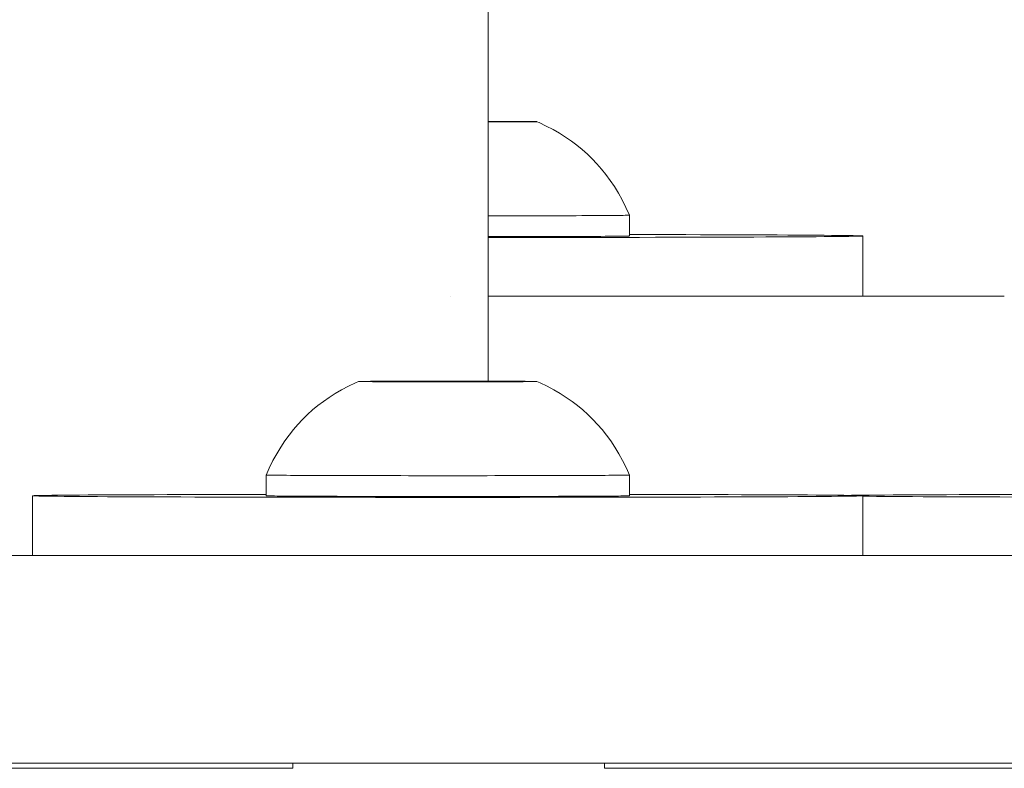
# Paper-space layout 'Sht-2' of a CAD drawing. Units: millimetres. Extents: x -1955 to 2125, y -3323 to 4151.
# Drawn here: x 437 to 475, y -423 to -394 of the extents above; entities that cross this region are included whole.
import ezdxf

# ---------------------------------------------------------------- set-up
doc = ezdxf.new("R2010")
doc.units = ezdxf.units.MM
for name, color, linetype, lineweight in [('EF-Components-SS Fastenings', 7, 'Continuous', 5), ('EF-Slide-Tubes', 7, 'Continuous', 13), ('None', 7, 'Continuous', 5), ('Working-None', 7, 'Continuous', 5)]:
    doc.layers.add(name, color=color, linetype=linetype, lineweight=lineweight)
doc.layers.add('EF-Slide-Support Brackets', color=7, linetype='Continuous', lineweight=5, true_color=0xdd1d1d)

# ---------------------------------------------------------------- blocks, each defined once
blk = doc.blocks.new('Group')
at = {"layer": 'EF-Components-SS Fastenings', "color": 7, "linetype": 'Continuous', "lineweight": 5, "transparency": 33554687}
for p, q in [((454.681, -398.019), (454.714, -398.019)), ((454.681, -398.022), (456.013, -398.03)), ((456.013, -398.03), (454.681, -398.022)), ((454.681, -398.039), (456.013, -398.03)), ((454.681, -398.042), (454.714, -398.042)), ((454.681, -398.042), (454.714, -398.042)), ((454.714, -398.019), (454.845, -398.019)), ((454.714, -398.042), (454.845, -398.042)), ((454.714, -398.042), (454.845, -398.042)), ((454.845, -398.019), (454.973, -398.019)), ((454.845, -398.042), (454.973, -398.041)), ((454.845, -398.042), (454.973, -398.041)), ((454.973, -398.019), (455.098, -398.02)), ((454.973, -398.041), (455.098, -398.041)), ((454.973, -398.041), (455.098, -398.041)), ((455.098, -398.02), (455.219, -398.02)), ((455.098, -398.041), (455.219, -398.041)), ((455.098, -398.041), (455.219, -398.041)), ((455.219, -398.02), (455.336, -398.02)), ((455.219, -398.041), (455.336, -398.04)), ((455.219, -398.041), (455.336, -398.04)), ((455.336, -398.02), (455.449, -398.021)), ((455.336, -398.04), (455.449, -398.04)), ((455.336, -398.04), (455.449, -398.04)), ((455.449, -398.021), (455.557, -398.021)), ((455.449, -398.04), (455.557, -398.04)), ((455.449, -398.04), (455.557, -398.04)), ((455.557, -398.021), (455.661, -398.021)), ((455.557, -398.04), (455.661, -398.039)), ((455.557, -398.04), (455.661, -398.039)), ((455.661, -398.021), (455.76, -398.022)), ((455.661, -398.039), (455.76, -398.039)), ((455.661, -398.039), (455.76, -398.039)), ((455.76, -398.022), (455.854, -398.022)), ((455.76, -398.039), (455.854, -398.038)), ((455.76, -398.039), (455.854, -398.038)), ((455.854, -398.022), (455.942, -398.023)), ((455.854, -398.038), (455.942, -398.038)), ((455.854, -398.038), (455.942, -398.038)), ((455.942, -398.023), (456.026, -398.023)), ((455.942, -398.038), (456.026, -398.037)), ((455.942, -398.038), (456.026, -398.037)), ((456.026, -398.023), (456.103, -398.024)), ((456.026, -398.037), (456.103, -398.037)), ((456.026, -398.037), (456.103, -398.037)), ((456.103, -398.024), (456.176, -398.024)), ((456.103, -398.037), (456.176, -398.036)), ((456.103, -398.037), (456.176, -398.036)), ((456.176, -398.024), (456.242, -398.025)), ((456.176, -398.036), (456.242, -398.036)), ((456.176, -398.036), (456.242, -398.036)), ((456.242, -398.025), (456.302, -398.025)), ((456.242, -398.036), (456.302, -398.035)), ((456.242, -398.036), (456.302, -398.035)), ((456.302, -398.025), (456.357, -398.026)), ((456.302, -398.035), (456.357, -398.035)), ((456.302, -398.035), (456.357, -398.035)), ((456.357, -398.026), (456.405, -398.026)), ((456.357, -398.035), (456.405, -398.034)), ((456.357, -398.035), (456.405, -398.034)), ((456.405, -398.026), (456.447, -398.027)), ((456.405, -398.034), (456.447, -398.034)), ((456.405, -398.034), (456.447, -398.034)), ((456.447, -398.027), (456.482, -398.027)), ((456.447, -398.034), (456.482, -398.033)), ((456.447, -398.034), (456.482, -398.033)), ((456.482, -398.027), (456.512, -398.028)), ((456.482, -398.033), (456.512, -398.033)), ((456.482, -398.033), (456.512, -398.033)), ((456.512, -398.028), (456.535, -398.029)), ((456.512, -398.033), (456.535, -398.032)), ((456.512, -398.033), (456.535, -398.032)), ((456.535, -398.029), (456.551, -398.029)), ((456.535, -398.032), (456.551, -398.031)), ((456.535, -398.032), (456.551, -398.031)), ((456.551, -398.029), (456.561, -398.03)), ((456.551, -398.031), (456.561, -398.031)), ((456.564, -398.03), (456.561, -398.031)), ((456.561, -398.03), (456.564, -398.03)), ((456.647, -398.067), (456.564, -398.03)), ((456.923, -398.197), (456.647, -398.067)), ((457.184, -398.333), (456.923, -398.197)), ((457.431, -398.476), (457.184, -398.333)), ((457.666, -398.624), (457.431, -398.476)), ((457.89, -398.778), (457.666, -398.624)), ((458.104, -398.939), (457.89, -398.778)), ((458.309, -399.107), (458.104, -398.939)), ((458.506, -399.282), (458.309, -399.107)), ((458.695, -399.465), (458.506, -399.282)), ((458.877, -399.657), (458.695, -399.465)), ((459.053, -399.858), (458.877, -399.657)), ((459.223, -400.069), (459.053, -399.858)), ((459.387, -400.292), (459.223, -400.069)), ((459.546, -400.528), (459.387, -400.292)), ((459.7, -400.778), (459.546, -400.528)), ((459.848, -401.044), (459.7, -400.778)), ((459.991, -401.329), (459.848, -401.044)), ((460.126, -401.63), (459.991, -401.329)), ((454.681, -401.656), (454.938, -401.656)), ((454.938, -401.656), (454.681, -401.656)), ((454.938, -401.656), (455.231, -401.656)), ((455.231, -401.656), (454.938, -401.656)), ((455.231, -401.656), (455.521, -401.655)), ((455.521, -401.655), (455.231, -401.656)), ((455.521, -401.655), (455.805, -401.655)), ((455.805, -401.655), (455.521, -401.655)), ((455.805, -401.655), (456.085, -401.654)), ((456.085, -401.654), (455.805, -401.655)), ((456.085, -401.654), (456.359, -401.654)), ((456.359, -401.654), (456.085, -401.654)), ((456.359, -401.654), (456.626, -401.653)), ((456.626, -401.653), (456.359, -401.654)), ((456.626, -401.653), (456.888, -401.653)), ((456.888, -401.653), (456.626, -401.653)), ((456.888, -401.653), (457.141, -401.652)), ((457.141, -401.652), (456.888, -401.653)), ((457.141, -401.652), (457.388, -401.651)), ((457.388, -401.651), (457.141, -401.652)), ((457.388, -401.651), (457.626, -401.651)), ((457.626, -401.651), (457.388, -401.651)), ((457.626, -401.651), (457.856, -401.65)), ((457.856, -401.65), (457.626, -401.651)), ((457.856, -401.65), (458.076, -401.649)), ((458.076, -401.649), (457.856, -401.65)), ((458.076, -401.649), (458.287, -401.648)), ((458.287, -401.648), (458.076, -401.649)), ((458.287, -401.648), (458.489, -401.647)), ((458.489, -401.647), (458.287, -401.648)), ((458.489, -401.647), (458.68, -401.646)), ((458.68, -401.646), (458.489, -401.647)), ((458.68, -401.646), (458.861, -401.645)), ((458.861, -401.645), (458.68, -401.646)), ((458.861, -401.645), (459.03, -401.645)), ((459.03, -401.645), (458.861, -401.645)), ((459.03, -401.645), (459.189, -401.644)), ((459.189, -401.644), (459.03, -401.645)), ((459.189, -401.644), (459.336, -401.643)), ((459.336, -401.643), (459.189, -401.644)), ((459.336, -401.643), (459.471, -401.641)), ((459.471, -401.641), (459.336, -401.643)), ((459.471, -401.641), (459.594, -401.64)), ((459.594, -401.64), (459.471, -401.641)), ((459.594, -401.64), (459.704, -401.639)), ((459.704, -401.639), (459.594, -401.64)), ((459.704, -401.639), (459.802, -401.638)), ((459.802, -401.638), (459.704, -401.639)), ((459.802, -401.638), (459.888, -401.637)), ((459.888, -401.637), (459.802, -401.638)), ((459.888, -401.637), (459.961, -401.636)), ((459.961, -401.636), (459.888, -401.637)), ((459.961, -401.636), (460.02, -401.635)), ((460.02, -401.635), (459.961, -401.636)), ((460.02, -401.635), (460.067, -401.634)), ((460.067, -401.634), (460.02, -401.635)), ((460.067, -401.634), (460.1, -401.633)), ((460.1, -401.633), (460.12, -401.631)), ((460.12, -401.631), (460.126, -401.63)), ((460.126, -402.43), (460.126, -401.63)), ((454.681, -402.456), (454.938, -402.456)), ((454.681, -402.491), (455.215, -402.491)), ((455.215, -402.491), (454.681, -402.491)), ((454.938, -402.456), (455.231, -402.456)), ((455.215, -402.491), (455.905, -402.49)), ((455.905, -402.49), (455.215, -402.491)), ((455.231, -402.456), (455.521, -402.455)), ((455.521, -402.455), (455.805, -402.455)), ((455.805, -402.455), (456.085, -402.454)), ((455.905, -402.49), (456.589, -402.49)), ((456.589, -402.49), (455.905, -402.49)), ((456.085, -402.454), (456.359, -402.454)), ((456.359, -402.454), (456.626, -402.453)), ((456.589, -402.49), (457.268, -402.489)), ((457.268, -402.489), (456.589, -402.49)), ((456.626, -402.453), (456.888, -402.453)), ((456.888, -402.453), (457.141, -402.452)), ((457.141, -402.452), (457.388, -402.451)), ((457.268, -402.489), (457.938, -402.488)), ((457.938, -402.488), (457.268, -402.489)), ((457.388, -402.451), (457.626, -402.451)), ((457.626, -402.451), (457.856, -402.45)), ((457.856, -402.45), (458.076, -402.449)), ((457.938, -402.488), (458.599, -402.487)), ((458.599, -402.487), (457.938, -402.488)), ((458.076, -402.449), (458.287, -402.448)), ((458.287, -402.448), (458.489, -402.447)), ((458.489, -402.447), (458.68, -402.446)), ((458.599, -402.487), (459.249, -402.486)), ((459.249, -402.486), (458.599, -402.487)), ((458.68, -402.446), (458.861, -402.445)), ((458.861, -402.445), (459.03, -402.445)), ((459.03, -402.445), (459.189, -402.444)), ((459.189, -402.444), (459.336, -402.443)), ((459.249, -402.486), (459.888, -402.485)), ((459.888, -402.485), (459.249, -402.486)), ((459.336, -402.443), (459.471, -402.441)), ((459.471, -402.441), (459.594, -402.44)), ((459.594, -402.44), (459.704, -402.439)), ((459.704, -402.439), (459.802, -402.438)), ((459.802, -402.438), (459.888, -402.437)), ((459.888, -402.437), (459.961, -402.436)), ((459.888, -402.485), (460.514, -402.484)), ((460.514, -402.484), (459.888, -402.485)), ((459.961, -402.436), (460.02, -402.435)), ((460.02, -402.435), (460.067, -402.434)), ((460.067, -402.434), (460.1, -402.433)), ((460.1, -402.433), (460.12, -402.431)), ((460.12, -402.431), (460.126, -402.43)), ((460.126, -402.376), (460.514, -402.376)), ((460.514, -402.376), (461.126, -402.378)), ((460.514, -402.484), (461.126, -402.483)), ((461.126, -402.483), (460.514, -402.484)), ((461.126, -402.378), (461.723, -402.379)), ((461.126, -402.483), (461.723, -402.482)), ((461.723, -402.482), (461.126, -402.483)), ((461.723, -402.379), (462.304, -402.38)), ((461.723, -402.482), (462.304, -402.48)), ((462.304, -402.48), (461.723, -402.482)), ((462.304, -402.38), (462.867, -402.382)), ((462.304, -402.48), (462.867, -402.478)), ((462.867, -402.478), (462.304, -402.48)), ((462.867, -402.382), (463.411, -402.384)), ((462.867, -402.478), (463.411, -402.477)), ((463.411, -402.477), (462.867, -402.478)), ((463.411, -402.384), (463.936, -402.385)), ((463.411, -402.477), (463.936, -402.475)), ((463.936, -402.475), (463.411, -402.477)), ((463.936, -402.385), (464.44, -402.387)), ((463.936, -402.475), (464.44, -402.473)), ((464.44, -402.473), (463.936, -402.475)), ((464.44, -402.387), (464.923, -402.389)), ((464.44, -402.473), (464.923, -402.471)), ((464.923, -402.471), (464.44, -402.473)), ((464.923, -402.389), (465.383, -402.391)), ((464.923, -402.471), (465.383, -402.469)), ((465.383, -402.469), (464.923, -402.471)), ((465.383, -402.391), (465.82, -402.393)), ((465.383, -402.469), (465.82, -402.467)), ((465.82, -402.467), (465.383, -402.469)), ((465.82, -402.393), (466.233, -402.395)), ((465.82, -402.467), (466.233, -402.465)), ((466.233, -402.465), (465.82, -402.467)), ((466.233, -402.395), (466.621, -402.398)), ((466.233, -402.465), (466.621, -402.463)), ((466.621, -402.463), (466.233, -402.465)), ((466.621, -402.398), (466.983, -402.4)), ((466.621, -402.463), (466.983, -402.461)), ((466.983, -402.461), (466.621, -402.463)), ((466.983, -402.4), (467.319, -402.402)), ((466.983, -402.461), (467.319, -402.458)), ((467.319, -402.458), (466.983, -402.461)), ((467.319, -402.402), (467.627, -402.405)), ((467.319, -402.458), (467.627, -402.456)), ((467.627, -402.456), (467.319, -402.458)), ((467.627, -402.405), (467.909, -402.407)), ((467.627, -402.456), (467.909, -402.454)), ((467.909, -402.454), (467.627, -402.456)), ((467.909, -402.407), (468.162, -402.409)), ((467.909, -402.454), (468.162, -402.451)), ((468.162, -402.451), (467.909, -402.454)), ((468.162, -402.409), (468.386, -402.412)), ((468.162, -402.451), (468.386, -402.449)), ((468.386, -402.449), (468.162, -402.451)), ((468.386, -402.412), (468.581, -402.415)), ((468.386, -402.449), (468.581, -402.446)), ((468.581, -402.446), (468.386, -402.449)), ((468.581, -402.415), (468.747, -402.417)), ((468.581, -402.446), (468.747, -402.443)), ((468.747, -402.443), (468.581, -402.446)), ((468.747, -402.417), (468.883, -402.42)), ((468.747, -402.443), (468.883, -402.441)), ((468.883, -402.441), (468.747, -402.443)), ((468.883, -402.42), (468.99, -402.422)), ((468.883, -402.441), (468.99, -402.438)), ((468.99, -402.438), (468.883, -402.441)), ((468.99, -402.422), (469.066, -402.425)), ((468.99, -402.438), (469.066, -402.436)), ((469.066, -402.425), (469.111, -402.428)), ((469.066, -402.436), (469.111, -402.433)), ((469.111, -402.428), (469.126, -402.43)), ((469.111, -402.433), (469.126, -402.43)), ((469.126, -402.43), (469.126, -404.748)), ((449.298, -408.217), (449.038, -408.354)), ((449.572, -408.086), (449.298, -408.217)), ((449.689, -408.034), (449.572, -408.086)), ((449.689, -408.034), (449.692, -408.033)), ((449.692, -408.034), (449.689, -408.034)), ((449.692, -408.034), (449.689, -408.034)), ((449.692, -408.033), (449.702, -408.033)), ((449.702, -408.035), (449.692, -408.034)), ((449.702, -408.035), (449.692, -408.034)), ((449.702, -408.033), (449.718, -408.032)), ((449.718, -408.035), (449.702, -408.035)), ((449.718, -408.035), (449.702, -408.035)), ((449.718, -408.032), (449.741, -408.031)), ((449.741, -408.036), (449.718, -408.035)), ((449.741, -408.036), (449.718, -408.035)), ((449.741, -408.031), (449.77, -408.031)), ((449.77, -408.037), (449.741, -408.036)), ((449.77, -408.037), (449.741, -408.036)), ((449.77, -408.031), (449.806, -408.03)), ((449.806, -408.037), (449.77, -408.037)), ((449.806, -408.037), (449.77, -408.037)), ((449.806, -408.03), (449.848, -408.03)), ((449.848, -408.038), (449.806, -408.037)), ((449.848, -408.038), (449.806, -408.037)), ((449.848, -408.03), (449.896, -408.029)), ((449.896, -408.038), (449.848, -408.038)), ((449.896, -408.038), (449.848, -408.038)), ((449.896, -408.029), (449.951, -408.029)), ((449.951, -408.039), (449.896, -408.038)), ((449.951, -408.039), (449.896, -408.038)), ((449.951, -408.029), (450.011, -408.028)), ((450.011, -408.039), (449.951, -408.039)), ((450.011, -408.039), (449.951, -408.039)), ((450.011, -408.028), (450.077, -408.028)), ((450.077, -408.04), (450.011, -408.039)), ((450.077, -408.04), (450.011, -408.039)), ((450.077, -408.028), (450.149, -408.027)), ((450.149, -408.04), (450.077, -408.04)), ((450.149, -408.04), (450.077, -408.04)), ((450.149, -408.027), (450.227, -408.027)), ((450.227, -408.041), (450.149, -408.04)), ((450.227, -408.041), (450.149, -408.04)), ((450.227, -408.027), (450.311, -408.026)), ((450.311, -408.041), (450.227, -408.041)), ((450.311, -408.041), (450.227, -408.041)), ((450.24, -408.034), (451.683, -408.024)), ((450.24, -408.034), (451.683, -408.024)), ((451.683, -408.043), (450.24, -408.034)), ((450.311, -408.026), (450.399, -408.026)), ((450.399, -408.042), (450.311, -408.041)), ((450.399, -408.042), (450.311, -408.041)), ((450.399, -408.026), (450.493, -408.025)), ((450.493, -408.042), (450.399, -408.042)), ((450.493, -408.042), (450.399, -408.042)), ((450.493, -408.025), (450.592, -408.025)), ((450.592, -408.043), (450.493, -408.042)), ((450.592, -408.043), (450.493, -408.042)), ((450.592, -408.025), (450.696, -408.025)), ((450.696, -408.043), (450.592, -408.043)), ((450.696, -408.043), (450.592, -408.043)), ((450.696, -408.025), (450.804, -408.024)), ((450.804, -408.043), (450.696, -408.043)), ((450.804, -408.043), (450.696, -408.043)), ((450.804, -408.024), (450.917, -408.024)), ((450.917, -408.044), (450.804, -408.043)), ((450.917, -408.044), (450.804, -408.043)), ((450.917, -408.024), (451.034, -408.023)), ((451.034, -408.044), (450.917, -408.044)), ((451.034, -408.044), (450.917, -408.044)), ((451.034, -408.023), (451.155, -408.023)), ((451.155, -408.044), (451.034, -408.044)), ((451.155, -408.044), (451.034, -408.044)), ((451.155, -408.023), (451.279, -408.023)), ((451.279, -408.045), (451.155, -408.044)), ((451.279, -408.045), (451.155, -408.044)), ((451.279, -408.023), (451.408, -408.022)), ((451.408, -408.045), (451.279, -408.045)), ((451.408, -408.045), (451.279, -408.045)), ((451.408, -408.022), (451.539, -408.022)), ((451.539, -408.045), (451.408, -408.045)), ((451.539, -408.045), (451.408, -408.045)), ((451.539, -408.022), (451.674, -408.022)), ((451.674, -408.046), (451.539, -408.045)), ((451.674, -408.046), (451.539, -408.045)), ((451.674, -408.022), (451.811, -408.022)), ((451.811, -408.046), (451.674, -408.046)), ((451.811, -408.046), (451.674, -408.046)), ((451.683, -408.024), (454.57, -408.024)), ((451.683, -408.024), (451.683, -408.043)), ((451.683, -408.043), (451.683, -408.024)), ((454.57, -408.043), (451.683, -408.043)), ((451.811, -408.022), (451.951, -408.021)), ((451.951, -408.046), (451.811, -408.046)), ((451.951, -408.046), (451.811, -408.046)), ((451.951, -408.021), (452.093, -408.021)), ((452.093, -408.046), (451.951, -408.046)), ((452.093, -408.046), (451.951, -408.046)), ((452.093, -408.021), (452.237, -408.021)), ((452.237, -408.046), (452.093, -408.046)), ((452.237, -408.046), (452.093, -408.046)), ((452.237, -408.021), (452.382, -408.021)), ((452.382, -408.047), (452.237, -408.046)), ((452.382, -408.047), (452.237, -408.046)), ((452.382, -408.021), (452.53, -408.021)), ((452.53, -408.047), (452.382, -408.047)), ((452.53, -408.047), (452.382, -408.047)), ((452.53, -408.021), (452.678, -408.021)), ((452.678, -408.047), (452.53, -408.047)), ((452.678, -408.047), (452.53, -408.047)), ((452.678, -408.021), (452.827, -408.021)), ((452.827, -408.047), (452.678, -408.047)), ((452.827, -408.047), (452.678, -408.047)), ((452.827, -408.021), (452.977, -408.021)), ((452.977, -408.047), (452.827, -408.047)), ((452.977, -408.047), (452.827, -408.047)), ((452.977, -408.021), (453.126, -408.021)), ((453.126, -408.047), (452.977, -408.047)), ((453.126, -408.047), (452.977, -408.047)), ((453.126, -408.021), (453.276, -408.021)), ((453.276, -408.047), (453.126, -408.047)), ((453.276, -408.047), (453.126, -408.047)), ((453.276, -408.021), (453.426, -408.021)), ((453.426, -408.047), (453.276, -408.047)), ((453.426, -408.047), (453.276, -408.047)), ((453.426, -408.021), (453.575, -408.021)), ((453.575, -408.047), (453.426, -408.047)), ((453.575, -408.047), (453.426, -408.047)), ((453.575, -408.021), (453.723, -408.021)), ((453.723, -408.047), (453.575, -408.047)), ((453.723, -408.047), (453.575, -408.047)), ((453.723, -408.021), (453.87, -408.021)), ((453.87, -408.047), (453.723, -408.047)), ((453.87, -408.047), (453.723, -408.047)), ((453.87, -408.021), (454.016, -408.021)), ((454.016, -408.046), (453.87, -408.047)), ((454.016, -408.046), (453.87, -408.047)), ((454.016, -408.021), (454.16, -408.021)), ((454.16, -408.046), (454.016, -408.046)), ((454.16, -408.046), (454.016, -408.046)), ((454.16, -408.021), (454.302, -408.021)), ((454.302, -408.046), (454.16, -408.046)), ((454.302, -408.046), (454.16, -408.046)), ((454.302, -408.021), (454.442, -408.022)), ((454.442, -408.046), (454.302, -408.046)), ((454.442, -408.046), (454.302, -408.046)), ((454.442, -408.022), (454.579, -408.022)), ((454.579, -408.046), (454.442, -408.046)), ((454.579, -408.046), (454.442, -408.046)), ((454.57, -408.043), (454.57, -408.024)), ((454.57, -408.024), (454.57, -408.043)), ((456.013, -408.034), (454.57, -408.024)), ((454.57, -408.024), (456.013, -408.034)), ((456.013, -408.034), (454.57, -408.043)), ((454.579, -408.022), (454.714, -408.022)), ((454.714, -408.045), (454.579, -408.046)), ((454.714, -408.045), (454.579, -408.046)), ((454.714, -408.022), (454.845, -408.022)), ((454.845, -408.045), (454.714, -408.045)), ((454.845, -408.045), (454.714, -408.045)), ((454.845, -408.022), (454.973, -408.023)), ((454.973, -408.045), (454.845, -408.045)), ((454.973, -408.045), (454.845, -408.045)), ((454.973, -408.023), (455.098, -408.023)), ((455.098, -408.044), (454.973, -408.045)), ((455.098, -408.044), (454.973, -408.045)), ((455.098, -408.023), (455.219, -408.023)), ((455.219, -408.044), (455.098, -408.044)), ((455.219, -408.044), (455.098, -408.044)), ((455.219, -408.023), (455.336, -408.024)), ((455.336, -408.044), (455.219, -408.044)), ((455.336, -408.044), (455.219, -408.044)), ((455.336, -408.024), (455.449, -408.024)), ((455.449, -408.043), (455.336, -408.044)), ((455.449, -408.043), (455.336, -408.044)), ((455.449, -408.024), (455.557, -408.025)), ((455.557, -408.043), (455.449, -408.043)), ((455.557, -408.043), (455.449, -408.043)), ((455.557, -408.025), (455.661, -408.025)), ((455.661, -408.043), (455.557, -408.043)), ((455.661, -408.043), (455.557, -408.043)), ((455.661, -408.025), (455.76, -408.025)), ((455.76, -408.042), (455.661, -408.043)), ((455.76, -408.042), (455.661, -408.043)), ((455.76, -408.025), (455.854, -408.026)), ((455.854, -408.042), (455.76, -408.042)), ((455.854, -408.042), (455.76, -408.042)), ((455.854, -408.026), (455.942, -408.026)), ((455.942, -408.041), (455.854, -408.042)), ((455.942, -408.041), (455.854, -408.042)), ((455.942, -408.026), (456.026, -408.027)), ((456.026, -408.041), (455.942, -408.041)), ((456.026, -408.041), (455.942, -408.041)), ((456.026, -408.027), (456.103, -408.027)), ((456.103, -408.04), (456.026, -408.041)), ((456.103, -408.04), (456.026, -408.041)), ((456.103, -408.027), (456.176, -408.028)), ((456.176, -408.04), (456.103, -408.04)), ((456.176, -408.04), (456.103, -408.04)), ((456.176, -408.028), (456.242, -408.028)), ((456.242, -408.039), (456.176, -408.04)), ((456.242, -408.039), (456.176, -408.04)), ((456.242, -408.028), (456.302, -408.029)), ((456.302, -408.039), (456.242, -408.039)), ((456.302, -408.039), (456.242, -408.039)), ((456.302, -408.029), (456.357, -408.029)), ((456.357, -408.038), (456.302, -408.039)), ((456.357, -408.038), (456.302, -408.039)), ((456.357, -408.029), (456.405, -408.03)), ((456.405, -408.038), (456.357, -408.038)), ((456.405, -408.038), (456.357, -408.038)), ((456.405, -408.03), (456.447, -408.03)), ((456.447, -408.037), (456.405, -408.038)), ((456.447, -408.037), (456.405, -408.038)), ((456.447, -408.03), (456.482, -408.031)), ((456.482, -408.037), (456.447, -408.037)), ((456.482, -408.031), (456.512, -408.031)), ((456.482, -408.037), (456.512, -408.036)), ((456.512, -408.031), (456.535, -408.032)), ((456.512, -408.036), (456.535, -408.035)), ((456.535, -408.032), (456.551, -408.033)), ((456.535, -408.035), (456.551, -408.035)), ((456.551, -408.033), (456.561, -408.033)), ((456.551, -408.035), (456.561, -408.034)), ((456.561, -408.033), (456.564, -408.034)), ((456.564, -408.034), (456.561, -408.034)), ((456.681, -408.086), (456.564, -408.034)), ((456.955, -408.217), (456.681, -408.086)), ((457.214, -408.354), (456.955, -408.217)), ((448.793, -408.497), (448.559, -408.646)), ((449.038, -408.354), (448.793, -408.497)), ((457.46, -408.497), (457.214, -408.354)), ((457.694, -408.646), (457.46, -408.497)), ((448.124, -408.963), (447.92, -409.131)), ((448.336, -408.801), (448.124, -408.963)), ((448.559, -408.646), (448.336, -408.801)), ((457.916, -408.801), (457.694, -408.646)), ((458.129, -408.963), (457.916, -408.801)), ((458.333, -409.131), (458.129, -408.963)), ((447.724, -409.307), (447.535, -409.491)), ((447.92, -409.131), (447.724, -409.307)), ((458.529, -409.307), (458.333, -409.131)), ((458.717, -409.491), (458.529, -409.307)), ((447.354, -409.684), (447.179, -409.886)), ((447.535, -409.491), (447.354, -409.684)), ((458.899, -409.684), (458.717, -409.491)), ((459.074, -409.886), (458.899, -409.684)), ((447.01, -410.099), (446.846, -410.323)), ((447.179, -409.886), (447.01, -410.099)), ((459.243, -410.099), (459.074, -409.886)), ((459.407, -410.323), (459.243, -410.099)), ((446.846, -410.323), (446.688, -410.561)), ((459.565, -410.561), (459.407, -410.323)), ((446.535, -410.813), (446.387, -411.081)), ((446.688, -410.561), (446.535, -410.813)), ((459.718, -410.813), (459.565, -410.561)), ((459.866, -411.081), (459.718, -410.813)), ((446.387, -411.081), (446.245, -411.368)), ((460.008, -411.368), (459.866, -411.081)), ((446.245, -411.368), (446.126, -411.634)), ((446.126, -411.634), (446.133, -411.635)), ((446.133, -411.635), (446.126, -411.634)), ((446.126, -411.634), (446.126, -412.434)), ((446.133, -411.635), (446.153, -411.636)), ((446.153, -411.636), (446.133, -411.635)), ((446.153, -411.636), (446.186, -411.637)), ((446.186, -411.637), (446.153, -411.636)), ((446.186, -411.637), (446.233, -411.638)), ((446.233, -411.638), (446.186, -411.637)), ((446.233, -411.638), (446.292, -411.639)), ((446.292, -411.639), (446.233, -411.638)), ((446.292, -411.639), (446.365, -411.641)), ((446.365, -411.641), (446.292, -411.639)), ((446.365, -411.641), (446.45, -411.642)), ((446.45, -411.642), (446.365, -411.641)), ((446.45, -411.642), (446.549, -411.643)), ((446.549, -411.643), (446.45, -411.642)), ((446.549, -411.643), (446.659, -411.644)), ((446.659, -411.644), (446.549, -411.643)), ((446.659, -411.644), (446.782, -411.645)), ((446.782, -411.645), (446.659, -411.644)), ((446.782, -411.645), (446.917, -411.646)), ((446.917, -411.646), (446.782, -411.645)), ((446.917, -411.646), (447.064, -411.647)), ((447.064, -411.647), (446.917, -411.646)), ((447.064, -411.647), (447.223, -411.648)), ((447.223, -411.648), (447.064, -411.647)), ((447.223, -411.648), (447.392, -411.649)), ((447.392, -411.649), (447.223, -411.648)), ((447.392, -411.649), (447.573, -411.65)), ((447.573, -411.65), (447.392, -411.649)), ((447.573, -411.65), (447.764, -411.651)), ((447.764, -411.651), (447.573, -411.65)), ((447.764, -411.651), (447.966, -411.652)), ((447.966, -411.652), (447.764, -411.651)), ((447.966, -411.652), (448.177, -411.653)), ((448.177, -411.653), (447.966, -411.652)), ((448.177, -411.653), (448.397, -411.653)), ((448.397, -411.653), (448.177, -411.653)), ((448.397, -411.653), (448.627, -411.654)), ((448.627, -411.654), (448.397, -411.653)), ((448.627, -411.654), (448.865, -411.655)), ((448.865, -411.655), (448.627, -411.654)), ((448.865, -411.655), (449.111, -411.656)), ((449.111, -411.656), (448.865, -411.655)), ((449.111, -411.656), (449.365, -411.656)), ((449.365, -411.656), (449.111, -411.656)), ((449.365, -411.656), (449.626, -411.657)), ((449.626, -411.657), (449.365, -411.656)), ((449.626, -411.657), (449.894, -411.657)), ((449.894, -411.657), (449.626, -411.657)), ((449.894, -411.657), (450.168, -411.658)), ((450.168, -411.658), (449.894, -411.657)), ((450.168, -411.658), (450.448, -411.658)), ((450.448, -411.658), (450.168, -411.658)), ((450.448, -411.658), (450.732, -411.659)), ((450.732, -411.659), (450.448, -411.658)), ((450.732, -411.659), (451.022, -411.659)), ((451.022, -411.659), (450.732, -411.659)), ((451.022, -411.659), (451.315, -411.659)), ((451.315, -411.659), (451.022, -411.659)), ((451.315, -411.659), (451.611, -411.66)), ((451.611, -411.66), (451.315, -411.659)), ((451.611, -411.66), (451.911, -411.66)), ((451.911, -411.66), (451.611, -411.66)), ((451.911, -411.66), (452.213, -411.66)), ((452.213, -411.66), (451.911, -411.66)), ((452.213, -411.66), (452.516, -411.66)), ((452.516, -411.66), (452.213, -411.66)), ((452.516, -411.66), (452.821, -411.66)), ((452.821, -411.66), (452.516, -411.66)), ((452.821, -411.66), (453.126, -411.66)), ((453.126, -411.66), (452.821, -411.66)), ((453.126, -411.66), (453.432, -411.66)), ((453.432, -411.66), (453.126, -411.66)), ((453.432, -411.66), (453.737, -411.66)), ((453.737, -411.66), (453.432, -411.66)), ((453.737, -411.66), (454.04, -411.66)), ((454.04, -411.66), (453.737, -411.66)), ((454.04, -411.66), (454.342, -411.66)), ((454.342, -411.66), (454.04, -411.66)), ((454.342, -411.66), (454.642, -411.66)), ((454.642, -411.66), (454.342, -411.66)), ((454.642, -411.66), (454.938, -411.659)), ((454.938, -411.659), (454.642, -411.66)), ((454.938, -411.659), (455.231, -411.659)), ((455.231, -411.659), (454.938, -411.659)), ((455.231, -411.659), (455.521, -411.659)), ((455.521, -411.659), (455.231, -411.659)), ((455.521, -411.659), (455.805, -411.658)), ((455.805, -411.658), (455.521, -411.659)), ((455.805, -411.658), (456.085, -411.658)), ((456.085, -411.658), (455.805, -411.658)), ((456.085, -411.658), (456.359, -411.657)), ((456.359, -411.657), (456.085, -411.658)), ((456.359, -411.657), (456.626, -411.657)), ((456.626, -411.657), (456.359, -411.657)), ((456.626, -411.657), (456.888, -411.656)), ((456.888, -411.656), (456.626, -411.657)), ((456.888, -411.656), (457.141, -411.656)), ((457.141, -411.656), (456.888, -411.656)), ((457.141, -411.656), (457.388, -411.655)), ((457.388, -411.655), (457.141, -411.656)), ((457.388, -411.655), (457.626, -411.654)), ((457.626, -411.654), (457.856, -411.653)), ((457.856, -411.653), (458.076, -411.653)), ((458.076, -411.653), (458.287, -411.652)), ((458.287, -411.652), (458.489, -411.651)), ((458.489, -411.651), (458.68, -411.65)), ((458.68, -411.65), (458.861, -411.649)), ((458.861, -411.649), (459.03, -411.648)), ((459.03, -411.648), (459.189, -411.647)), ((459.189, -411.647), (459.336, -411.646)), ((459.336, -411.646), (459.471, -411.645)), ((459.471, -411.645), (459.594, -411.644)), ((459.594, -411.644), (459.704, -411.643)), ((459.704, -411.643), (459.802, -411.642)), ((459.802, -411.642), (459.888, -411.641)), ((459.888, -411.641), (459.961, -411.639)), ((459.961, -411.639), (460.02, -411.638)), ((460.126, -411.634), (460.008, -411.368)), ((460.02, -411.638), (460.067, -411.637)), ((460.067, -411.637), (460.1, -411.636)), ((460.1, -411.636), (460.12, -411.635)), ((460.12, -411.635), (460.126, -411.634)), ((460.126, -412.434), (460.126, -411.634)), ((437.187, -412.428), (437.263, -412.426)), ((437.263, -412.426), (437.37, -412.423)), ((437.37, -412.423), (437.506, -412.421)), ((437.506, -412.421), (437.672, -412.418)), ((437.672, -412.418), (437.867, -412.415)), ((437.867, -412.415), (438.091, -412.413)), ((438.091, -412.413), (438.344, -412.41)), ((438.344, -412.41), (438.626, -412.408)), ((438.626, -412.408), (438.934, -412.406)), ((438.934, -412.406), (439.27, -412.403)), ((439.27, -412.403), (439.632, -412.401)), ((439.632, -412.401), (440.02, -412.399)), ((440.02, -412.399), (440.433, -412.397)), ((440.433, -412.397), (440.87, -412.395)), ((440.87, -412.395), (441.33, -412.393)), ((441.33, -412.393), (441.813, -412.391)), ((441.813, -412.391), (442.317, -412.389)), ((442.317, -412.389), (442.842, -412.387)), ((442.842, -412.387), (443.386, -412.385)), ((443.386, -412.385), (443.949, -412.384)), ((443.949, -412.384), (444.53, -412.382)), ((444.53, -412.382), (445.126, -412.381)), ((445.126, -412.381), (445.738, -412.38)), ((445.738, -412.38), (446.126, -412.379)), ((460.126, -412.379), (460.514, -412.38)), ((460.514, -412.38), (461.126, -412.381)), ((461.126, -412.381), (461.723, -412.382)), ((461.723, -412.382), (462.304, -412.384)), ((462.304, -412.384), (462.867, -412.385)), ((462.867, -412.385), (463.411, -412.387)), ((463.411, -412.387), (463.936, -412.389)), ((463.936, -412.389), (464.44, -412.391)), ((464.44, -412.391), (464.923, -412.393)), ((464.923, -412.393), (465.383, -412.395)), ((465.383, -412.395), (465.82, -412.397)), ((465.82, -412.397), (466.233, -412.399)), ((466.233, -412.399), (466.621, -412.401)), ((466.621, -412.401), (466.983, -412.403)), ((466.983, -412.403), (467.319, -412.406)), ((467.319, -412.406), (467.627, -412.408)), ((467.627, -412.408), (467.909, -412.41)), ((467.909, -412.41), (468.162, -412.413)), ((468.162, -412.413), (468.386, -412.415)), ((468.386, -412.415), (468.581, -412.418)), ((468.578, -412.418), (468.688, -412.416)), ((468.581, -412.418), (468.747, -412.421)), ((468.688, -412.416), (468.883, -412.414)), ((468.747, -412.421), (468.883, -412.423)), ((468.883, -412.414), (469.108, -412.411)), ((468.883, -412.423), (468.99, -412.426)), ((468.99, -412.426), (469.066, -412.428)), ((469.108, -412.411), (469.361, -412.409)), ((469.361, -412.409), (469.642, -412.406)), ((469.642, -412.406), (469.95, -412.404)), ((469.95, -412.404), (470.286, -412.402)), ((470.286, -412.402), (470.648, -412.399)), ((470.648, -412.399), (471.036, -412.397)), ((471.036, -412.397), (471.449, -412.395)), ((471.449, -412.395), (471.886, -412.393)), ((471.886, -412.393), (472.346, -412.391)), ((472.346, -412.391), (472.829, -412.389)), ((472.829, -412.389), (473.333, -412.387)), ((473.333, -412.387), (473.858, -412.385)), ((473.858, -412.385), (474.402, -412.384)), ((474.402, -412.384), (474.965, -412.382)), ((437.126, -412.434), (437.142, -412.431)), ((437.142, -412.436), (437.126, -412.434)), ((437.126, -412.434), (437.142, -412.436)), ((437.126, -414.734), (437.126, -412.434)), ((437.142, -412.431), (437.187, -412.428)), ((437.187, -412.439), (437.142, -412.436)), ((437.142, -412.436), (437.187, -412.439)), ((437.263, -412.442), (437.187, -412.439)), ((437.187, -412.439), (437.263, -412.442)), ((437.37, -412.444), (437.263, -412.442)), ((437.263, -412.442), (437.37, -412.444)), ((437.506, -412.447), (437.37, -412.444)), ((437.37, -412.444), (437.506, -412.447)), ((437.672, -412.449), (437.506, -412.447)), ((437.506, -412.447), (437.672, -412.449)), ((437.867, -412.452), (437.672, -412.449)), ((437.672, -412.449), (437.867, -412.452)), ((438.091, -412.455), (437.867, -412.452)), ((437.867, -412.452), (438.091, -412.455)), ((438.344, -412.457), (438.091, -412.455)), ((438.091, -412.455), (438.344, -412.457)), ((438.626, -412.459), (438.344, -412.457)), ((438.344, -412.457), (438.626, -412.459)), ((438.934, -412.462), (438.626, -412.459)), ((438.626, -412.459), (438.934, -412.462)), ((439.27, -412.464), (438.934, -412.462)), ((438.934, -412.462), (439.27, -412.464)), ((439.632, -412.466), (439.27, -412.464)), ((439.27, -412.464), (439.632, -412.466)), ((440.02, -412.469), (439.632, -412.466)), ((439.632, -412.466), (440.02, -412.469)), ((440.433, -412.471), (440.02, -412.469)), ((440.02, -412.469), (440.433, -412.471)), ((440.87, -412.473), (440.433, -412.471)), ((440.433, -412.471), (440.87, -412.473)), ((441.33, -412.475), (440.87, -412.473)), ((440.87, -412.473), (441.33, -412.475)), ((441.813, -412.477), (441.33, -412.475)), ((441.33, -412.475), (441.813, -412.477)), ((442.317, -412.479), (441.813, -412.477)), ((441.813, -412.477), (442.317, -412.479)), ((442.842, -412.48), (442.317, -412.479)), ((442.317, -412.479), (442.842, -412.48)), ((443.386, -412.482), (442.842, -412.48)), ((442.842, -412.48), (443.386, -412.482)), ((443.949, -412.484), (443.386, -412.482)), ((443.386, -412.482), (443.949, -412.484)), ((444.53, -412.485), (443.949, -412.484)), ((443.949, -412.484), (444.53, -412.485)), ((445.126, -412.486), (444.53, -412.485)), ((444.53, -412.485), (445.126, -412.486)), ((445.738, -412.488), (445.126, -412.486)), ((445.126, -412.486), (445.738, -412.488)), ((446.365, -412.489), (445.738, -412.488)), ((445.738, -412.488), (446.365, -412.489)), ((446.126, -412.434), (446.133, -412.435)), ((446.133, -412.435), (446.153, -412.436)), ((446.153, -412.436), (446.186, -412.437)), ((446.186, -412.437), (446.233, -412.438)), ((446.233, -412.438), (446.292, -412.439)), ((446.292, -412.439), (446.365, -412.441)), ((446.365, -412.441), (446.45, -412.442)), ((447.004, -412.49), (446.365, -412.489)), ((446.365, -412.489), (447.004, -412.49)), ((446.45, -412.442), (446.549, -412.443)), ((446.549, -412.443), (446.659, -412.444)), ((446.659, -412.444), (446.782, -412.445)), ((446.782, -412.445), (446.917, -412.446)), ((446.917, -412.446), (447.064, -412.447)), ((447.654, -412.491), (447.004, -412.49)), ((447.004, -412.49), (447.654, -412.491)), ((447.064, -412.447), (447.223, -412.448)), ((447.223, -412.448), (447.392, -412.449)), ((447.392, -412.449), (447.573, -412.45)), ((447.573, -412.45), (447.764, -412.451)), ((448.315, -412.492), (447.654, -412.491)), ((447.654, -412.491), (448.315, -412.492)), ((447.764, -412.451), (447.966, -412.452)), ((447.966, -412.452), (448.177, -412.453)), ((448.177, -412.453), (448.397, -412.453)), ((448.985, -412.492), (448.315, -412.492)), ((448.315, -412.492), (448.985, -412.492)), ((448.397, -412.453), (448.627, -412.454)), ((448.627, -412.454), (448.865, -412.455)), ((448.865, -412.455), (449.111, -412.456)), ((449.663, -412.493), (448.985, -412.492)), ((448.985, -412.492), (449.663, -412.493)), ((449.111, -412.456), (449.365, -412.456)), ((449.365, -412.456), (449.626, -412.457)), ((449.626, -412.457), (449.894, -412.457)), ((450.348, -412.494), (449.663, -412.493)), ((449.663, -412.493), (450.348, -412.494)), ((449.894, -412.457), (450.168, -412.458)), ((450.168, -412.458), (450.448, -412.458)), ((451.038, -412.494), (450.348, -412.494)), ((450.348, -412.494), (451.038, -412.494)), ((450.448, -412.458), (450.732, -412.459)), ((450.732, -412.459), (451.022, -412.459)), ((451.022, -412.459), (451.315, -412.459)), ((451.732, -412.494), (451.038, -412.494)), ((451.038, -412.494), (451.732, -412.494)), ((451.315, -412.459), (451.611, -412.46)), ((451.611, -412.46), (451.911, -412.46)), ((452.429, -412.494), (451.732, -412.494)), ((451.732, -412.494), (452.429, -412.494)), ((451.911, -412.46), (452.213, -412.46)), ((452.213, -412.46), (452.516, -412.46)), ((453.126, -412.495), (452.429, -412.494)), ((452.429, -412.494), (453.126, -412.495)), ((452.516, -412.46), (452.821, -412.46)), ((452.821, -412.46), (453.126, -412.46)), ((453.126, -412.46), (453.432, -412.46)), ((453.824, -412.494), (453.126, -412.495)), ((453.126, -412.495), (453.824, -412.494)), ((453.432, -412.46), (453.737, -412.46)), ((453.737, -412.46), (454.04, -412.46)), ((454.521, -412.494), (453.824, -412.494)), ((453.824, -412.494), (454.521, -412.494)), ((454.04, -412.46), (454.342, -412.46)), ((454.342, -412.46), (454.642, -412.46)), ((455.215, -412.494), (454.521, -412.494)), ((454.521, -412.494), (455.215, -412.494)), ((454.642, -412.46), (454.938, -412.459)), ((454.938, -412.459), (455.231, -412.459)), ((455.905, -412.494), (455.215, -412.494)), ((455.215, -412.494), (455.905, -412.494)), ((455.231, -412.459), (455.521, -412.459)), ((455.521, -412.459), (455.805, -412.458)), ((455.805, -412.458), (456.085, -412.458)), ((455.905, -412.494), (456.589, -412.493)), ((456.085, -412.458), (456.359, -412.457)), ((456.359, -412.457), (456.626, -412.457)), ((456.589, -412.493), (457.268, -412.492)), ((456.626, -412.457), (456.888, -412.456)), ((456.888, -412.456), (457.141, -412.456)), ((457.141, -412.456), (457.388, -412.455)), ((457.268, -412.492), (457.938, -412.492)), ((457.388, -412.455), (457.626, -412.454)), ((457.626, -412.454), (457.856, -412.453)), ((457.856, -412.453), (458.076, -412.453)), ((457.938, -412.492), (458.599, -412.491)), ((458.076, -412.453), (458.287, -412.452)), ((458.287, -412.452), (458.489, -412.451)), ((458.489, -412.451), (458.68, -412.45)), ((458.599, -412.491), (459.249, -412.49)), ((458.68, -412.45), (458.861, -412.449)), ((458.861, -412.449), (459.03, -412.448)), ((459.03, -412.448), (459.189, -412.447)), ((459.189, -412.447), (459.336, -412.446)), ((459.249, -412.49), (459.888, -412.489)), ((459.336, -412.446), (459.471, -412.445)), ((459.471, -412.445), (459.594, -412.444)), ((459.594, -412.444), (459.704, -412.443)), ((459.704, -412.443), (459.802, -412.442)), ((459.802, -412.442), (459.888, -412.441)), ((459.888, -412.441), (459.961, -412.439)), ((459.888, -412.489), (460.514, -412.488)), ((459.961, -412.439), (460.02, -412.438)), ((460.02, -412.438), (460.067, -412.437)), ((460.067, -412.437), (460.1, -412.436)), ((460.1, -412.436), (460.12, -412.435)), ((460.12, -412.435), (460.126, -412.434)), ((460.514, -412.488), (461.126, -412.486)), ((461.126, -412.486), (461.723, -412.485)), ((461.723, -412.485), (462.304, -412.484)), ((462.304, -412.484), (462.867, -412.482)), ((462.867, -412.482), (463.411, -412.48)), ((463.411, -412.48), (463.936, -412.479)), ((463.936, -412.479), (464.44, -412.477)), ((464.44, -412.477), (464.923, -412.475)), ((464.923, -412.475), (465.383, -412.473)), ((465.383, -412.473), (465.82, -412.471)), ((465.82, -412.471), (466.233, -412.469)), ((466.233, -412.469), (466.621, -412.466)), ((466.621, -412.466), (466.983, -412.464)), ((466.983, -412.464), (467.319, -412.462)), ((467.319, -412.462), (467.627, -412.459)), ((467.627, -412.459), (467.909, -412.457)), ((467.909, -412.457), (468.162, -412.455)), ((468.162, -412.455), (468.386, -412.452)), ((468.386, -412.452), (468.581, -412.449)), ((468.581, -412.449), (468.747, -412.447)), ((468.747, -412.447), (468.883, -412.444)), ((468.883, -412.444), (468.99, -412.442)), ((468.99, -412.442), (469.066, -412.439)), ((469.066, -412.428), (469.111, -412.431)), ((469.066, -412.439), (469.111, -412.436)), ((469.111, -412.431), (469.126, -412.434)), ((469.111, -412.436), (469.126, -412.434)), ((469.126, -412.434), (469.126, -414.734)), ((469.126, -412.453), (469.361, -412.455)), ((469.361, -412.455), (469.126, -412.453)), ((469.361, -412.455), (469.642, -412.458)), ((469.642, -412.458), (469.361, -412.455)), ((469.642, -412.458), (469.95, -412.46)), ((469.95, -412.46), (469.642, -412.458)), ((469.95, -412.46), (470.286, -412.462)), ((470.286, -412.462), (469.95, -412.46)), ((470.286, -412.462), (470.648, -412.465)), ((470.648, -412.465), (470.286, -412.462)), ((470.648, -412.465), (471.036, -412.467)), ((471.036, -412.467), (470.648, -412.465)), ((471.036, -412.467), (471.449, -412.469)), ((471.449, -412.469), (471.036, -412.467)), ((471.449, -412.469), (471.886, -412.471)), ((471.886, -412.471), (471.449, -412.469)), ((471.886, -412.471), (472.346, -412.473)), ((472.346, -412.473), (471.886, -412.471)), ((472.346, -412.473), (472.829, -412.475)), ((472.829, -412.475), (472.346, -412.473)), ((472.829, -412.475), (473.333, -412.477)), ((473.333, -412.477), (472.829, -412.475)), ((473.333, -412.477), (473.858, -412.479)), ((473.858, -412.479), (473.333, -412.477)), ((473.858, -412.479), (474.402, -412.48)), ((474.402, -412.48), (473.858, -412.479)), ((474.402, -412.48), (474.965, -412.482)), ((474.965, -412.482), (474.402, -412.48))]:
    blk.add_line(p, q, dxfattribs=at)
at = {"layer": 'EF-Slide-Support Brackets', "color": 7, "linetype": 'Continuous', "lineweight": 5, "transparency": 33554687}
for p, q in [((453.229, -404.748), (453.229, -404.748)), ((454.681, -404.748), (467.804, -404.748)), ((467.81, -404.748), (471.492, -404.748)), ((471.492, -404.748), (474.57, -404.748))]:
    blk.add_line(p, q, dxfattribs=at)
at = {"layer": 'EF-Slide-Tubes', "color": 7, "linetype": 'Continuous', "lineweight": 13, "transparency": 33554687}
for p, q in [((454.681, -395.393), (454.681, -371.173)), ((454.68, -408.022), (454.681, -395.393)), ((454.68, -408.024), (454.68, -408.024)), ((373.94, -414.736), (490.145, -414.734)), ((370.829, -422.92), (447.16, -422.922)), ((373.94, -422.736), (475.456, -422.734)), ((436.135, -422.924), (438.558, -422.924)), ((438.558, -422.924), (440.292, -422.924)), ((440.292, -422.924), (441.333, -422.924)), ((441.333, -422.924), (441.681, -422.924)), ((441.581, -422.926), (441.582, -422.926)), ((441.592, -422.926), (441.594, -422.926)), ((441.6, -422.926), (441.601, -422.926)), ((441.601, -422.926), (441.601, -422.926)), ((441.603, -422.925), (441.604, -422.925)), ((441.606, -422.925), (441.607, -422.925)), ((441.61, -422.925), (441.61, -422.925)), ((441.616, -422.925), (441.616, -422.925)), ((459.163, -422.922), (464.71, -422.922)), ((464.71, -422.922), (471.351, -422.922)), ((471.351, -422.922), (477.242, -422.922))]:
    blk.add_line(p, q, dxfattribs=at)
at = {"layer": 'None', "color": 7, "linetype": 'Continuous', "lineweight": 5, "transparency": 33554687}
for p, q in [((447.16, -422.926), (447.16, -422.735)), ((459.163, -422.926), (459.163, -422.734))]:
    blk.add_line(p, q, dxfattribs=at)

psp = doc.layouts.new('Sht-2')

# ---------------------------------------------------------------- block references
at = {"layer": 'Working-None'}
psp.add_blockref('Group', (0, 0), dxfattribs=at)

doc.saveas('drawing.dxf')
